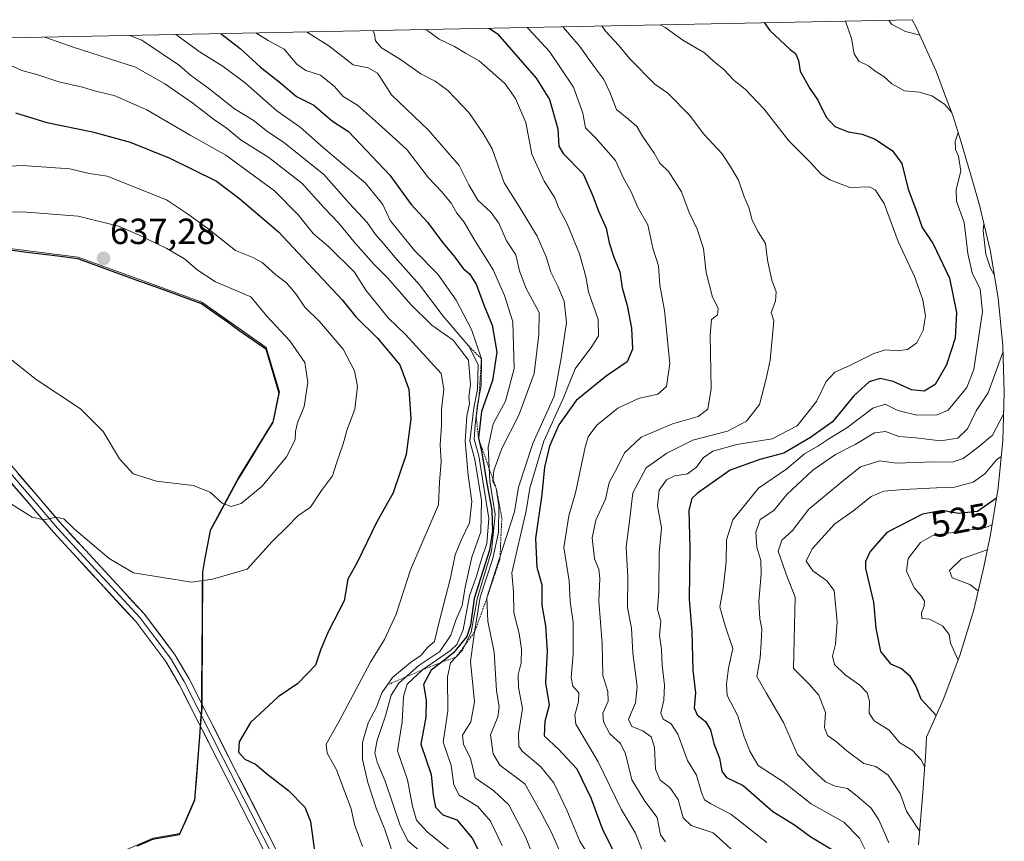
# Model space of a CAD drawing. Units: metres. Extents: x 639619 to 640606, y 4655789 to 4658113.
# Drawn here: x 639904 to 640175, y 4657886 to 4658113 of the extents above; entities that cross this region are included whole.
import ezdxf
from ezdxf.enums import TextEntityAlignment as Align

# ---------------------------------------------------------------- set-up
doc = ezdxf.new("R2010")
doc.units = ezdxf.units.M
doc.header["$MEASUREMENT"] = 0
doc.linetypes.add('TRAZOS', pattern=[0.75, 0.5, -0.25])
for name, color, linetype, lineweight in [('Arbolado forestal CxS', 92, 'Continuous', 0), ('Carátula', 7, 'Continuous', 5), ('Comunidad autónoma', 142, 'Continuous', 30), ('Cultivos herbáceos CxS', 92, 'Continuous', 0), ('Curva de nivel maestra', 36, 'Continuous', 30), ('Curva de nivel normal', 36, 'Continuous', 0), ('Escarpado lineal', 39, 'TRAZOS', 0), ('Layer 0', 7, 'Continuous', 0), ('Municipio', 9, 'Continuous', 13), ('Municipio CxS', 142, 'Continuous', 0), ('Provincia', 19, 'Continuous', 0), ('Punto de cota en terreno', 7, 'Continuous', 0), ('Rótulo de curva de nivel directora', 19, 'Continuous', 0), ('Rótulo de punto de cota en terreno', 19, 'Continuous', 0)]:
    doc.layers.add(name, color=color, linetype=linetype, lineweight=lineweight)
doc.styles.add('Arial', font='txt', dxfattribs={"height": 0.2})

# ---------------------------------------------------------------- blocks, each defined once
blk = doc.blocks.new('*U161')
at = {"layer": 'Curva de nivel normal', "color": 36, "linetype": 'Continuous', "lineweight": 0}
blk.add_polyline3d([(639910.79, 4658107.98, 615), (639910.79, 4658107.98, 615), (639918.62, 4658105.16, 615), (639935.81, 4658099.68, 615), (639943.93, 4658095.06, 615), (639951.64, 4658089.76, 615), (639957.28, 4658085.34, 615), (639960.79, 4658082.97, 615), (639964.97, 4658079.6, 615), (639972.58, 4658074.77, 615), (639981.72, 4658067.64, 615), (639987.82, 4658060.96, 615), (639991.77, 4658056.8, 615), (639996.41, 4658051.14, 615), (640001.56, 4658045.34, 615), (640005.25, 4658041.63, 615), (640011.79, 4658034.16, 615), (640017.49, 4658028.58, 615), (640023.36, 4658024.45, 615), (640027.58, 4658018.98, 615), (640028.2, 4658012.21, 615), (640027.7, 4658008.77, 615), (640027.91, 4658007, 615), (640027.1, 4658003.5, 615), (640026.69, 4657996.66, 615), (640027.52, 4657987.24, 615), (640028.51, 4657980.02, 615), (640027.86, 4657974.1, 615), (640025.55, 4657969.41, 615), (640023.9, 4657965.33, 615), (640022.62, 4657959.03, 615), (640019.31, 4657946.13, 615), (640018.23, 4657941.49, 615), (640016.36, 4657939.87, 615), (640014.44, 4657937.62, 615), (640011.59, 4657935.65, 615), (640006.63, 4657931.49, 615), (640003.7, 4657927.32, 615), (640002.23, 4657923.32, 615), (639999.96, 4657918.99, 615), (639998.36, 4657913.65, 615), (639998.42, 4657908.89, 615), (639999.81, 4657902.57, 615), (640002.11, 4657895.52, 615), (640004.5, 4657889.64, 615), (640006.59, 4657883.59, 615)], dxfattribs=at)
blk = doc.blocks.new('*U162')
at = {"layer": 'Curva de nivel normal', "color": 36, "linetype": 'Continuous', "lineweight": 0}
blk.add_polyline3d([(639934.24, 4658108.45, 610), (639937.52, 4658107.1, 610), (639947.94, 4658100.1, 610), (639950.94, 4658097.51, 610), (639955.98, 4658093.82, 610), (639963.14, 4658088.21, 610), (639968.23, 4658085.1, 610), (639972.25, 4658081.86, 610), (639976.65, 4658079.02, 610), (639987.71, 4658070.08, 610), (639994.72, 4658062.22, 610), (639999.66, 4658056.9, 610), (640001.94, 4658053.55, 610), (640004.14, 4658051.11, 610), (640007.3, 4658047.3, 610), (640014.14, 4658039.71, 610), (640020.66, 4658031.08, 610), (640027.72, 4658022.8, 610), (640030.24, 4658017.72, 610), (640030.04, 4658010.85, 610), (640029.05, 4658005.8, 610), (640028.01, 4657996.6, 610), (640029.38, 4657991.56, 610), (640031.2, 4657980.33, 610), (640030.97, 4657971.66, 610), (640028.56, 4657964.68, 610), (640026.69, 4657956.41, 610), (640025.87, 4657951.34, 610), (640024.07, 4657947.32, 610), (640022.7, 4657943.17, 610), (640019.66, 4657938.73, 610), (640013.93, 4657934.84, 610), (640008.43, 4657929.98, 610), (640006.24, 4657926.62, 610), (640004.75, 4657920.98, 610), (640002.42, 4657914.23, 610), (640001.82, 4657910.77, 610), (640002.45, 4657908.16, 610), (640004.64, 4657903, 610), (640008.66, 4657891.03, 610), (640010.9, 4657886.55, 610), (640015.12, 4657882.94, 610)], dxfattribs=at)
blk = doc.blocks.new('*U163')
at = {"layer": 'Curva de nivel normal', "color": 36, "linetype": 'Continuous', "lineweight": 0}
blk.add_polyline3d([(639895.84, 4658072.16, 630), (639904.66, 4658072.63, 630), (639917.68, 4658071.66, 630), (639923.02, 4658070.35, 630), (639928.01, 4658069.66, 630), (639944.31, 4658063.14, 630), (639950.16, 4658059.26, 630), (639955.7, 4658055.24, 630), (639963.37, 4658049.21, 630), (639967.94, 4658047.32, 630), (639970.68, 4658045.84, 630), (639974.5, 4658042.46, 630), (639977.45, 4658040.24, 630), (639980.02, 4658037.2, 630), (639982.47, 4658033.59, 630), (639986.52, 4658029.65, 630), (639993.08, 4658021.95, 630), (639996.2, 4658016, 630), (639996.97, 4658011.66, 630), (639996.28, 4658005.48, 630), (639994.18, 4657999.88, 630), (639993.07, 4657995.93, 630), (639991.18, 4657990.54, 630), (639990.07, 4657987.08, 630), (639987.09, 4657983.08, 630), (639984.01, 4657978.5, 630), (639980.56, 4657976.03, 630), (639977.74, 4657973.13, 630), (639973.52, 4657968.99, 630), (639966.61, 4657961.33, 630), (639957.06, 4657958.6, 630), (639951.24, 4657957.83, 630), (639935.28, 4657960.38, 630), (639928.55, 4657964.32, 630), (639919.01, 4657972.44, 630), (639916.02, 4657975.24, 630), (639913.9, 4657975.7, 630), (639910.56, 4657975, 630), (639907.33, 4657975.73, 630), (639901.58, 4657979.28, 630)], dxfattribs=at)
blk = doc.blocks.new('5PATER')
at = {"layer": 'Carátula', "linetype": 'Continuous', "lineweight": 5}
h = blk.add_hatch(color=250, dxfattribs=at)
edge = h.paths.add_edge_path()
edge.add_ellipse((0, 0.01), major_axis=(-1.33, -1.34), ratio=0.999422, start_angle=0, end_angle=360)

msp = doc.modelspace()

# ---------------------------------------------------------------- linework, layer by layer
at = {"layer": 'Arbolado forestal CxS', "color": 92, "linetype": 'Continuous', "lineweight": 0}
for points in [[(639716.07, 4658104.09, 636.2), (640149.89, 4658112.76, 539.21), (640151.07, 4658110.54, 540.1), (640156.48, 4658098.62, 543.05), (640158.83, 4658092.36, 544.06), (640161.09, 4658086.37, 544.6), (640163.43, 4658079, 544.35), (640167.04, 4658066.84, 540.12), (640168.5, 4658061.68, 538.62), (640171.47, 4658048.94, 538.03), (640173.6, 4658036.03, 540.22), (640174.88, 4658023, 538.52), (640175.31, 4658009.92, 534.56), (640174.88, 4657996.84, 530.12), (640173.6, 4657983.81, 523.73), (640171.47, 4657970.9, 515.27), (640171.29, 4657970.04, 514.4), (640169.66, 4657962.03, 511.62), (640166.87, 4657950.15, 516.61), (640163.07, 4657937.62, 519.42), (640158.46, 4657925.37, 523.2), (640153.84, 4657915.07, 527.51), (640153.56, 4657909.66, 528.99), (640153.4, 4657907.38, 529.31), (640152.92, 4657901.15, 530.19), (640152.9, 4657900.9, 530.27), (640151.69, 4657885.38, 535.38)], [(639716.07, 4658104.09, 636.2), (640149.89, 4658112.76, 539.21)], [(640149.89, 4658112.76, 539.21), (640151.07, 4658110.54, 540.1), (640156.48, 4658098.62, 543.05), (640158.83, 4658092.36, 544.06), (640161.09, 4658086.37, 544.6), (640163.43, 4658079, 544.35), (640167.04, 4658066.84, 540.12), (640168.5, 4658061.68, 538.62), (640171.47, 4658048.94, 538.03), (640173.6, 4658036.03, 540.22), (640174.88, 4658023, 538.52), (640175.31, 4658009.92, 534.56), (640174.88, 4657996.84, 530.12), (640173.6, 4657983.81, 523.73), (640171.47, 4657970.9, 515.27), (640171.29, 4657970.04, 514.4), (640169.66, 4657962.03, 511.62), (640166.87, 4657950.15, 516.61), (640163.07, 4657937.62, 519.42), (640158.46, 4657925.37, 523.2), (640153.84, 4657915.07, 527.51), (640153.56, 4657909.66, 528.99), (640153.4, 4657907.38, 529.31), (640152.92, 4657901.15, 530.19), (640152.9, 4657900.9, 530.27), (640151.69, 4657885.38, 535.38)], [(639932.14, 4657883.63, 628.98), (639940.66, 4657887.23, 628.02), (639948.03, 4657888.53, 627.53), (639952.2, 4657898.07, 626.54), (639952.59, 4657903.16, 626.07), (639953.66, 4657916.85, 625.87), (639954.14, 4657923.08, 626.06), (639954.16, 4657926.29, 626.12), (639954.39, 4657960.91, 630.05), (639956.51, 4657972.34, 633.19), (639964.22, 4657986.59, 635.56), (639973.83, 4658002.25, 635.58), (639975.46, 4658010.26, 635.88), (639971.85, 4658022.42, 636.45), (639954.13, 4658034.9, 636.4), (639919.98, 4658047.31, 636.77), (639877.98, 4658052.69, 634.89)], [(639877.98, 4658052.69, 634.89), (639919.98, 4658047.31, 636.77), (639954.13, 4658034.9, 636.4), (639971.85, 4658022.42, 636.45), (639975.46, 4658010.26, 635.88), (639973.83, 4658002.25, 635.58), (639964.22, 4657986.59, 635.56), (639956.51, 4657972.34, 633.19), (639954.39, 4657960.91, 630.05), (639954.16, 4657926.29, 626.12), (639954.14, 4657923.08, 626.06), (639953.66, 4657916.85, 625.87), (639952.59, 4657903.16, 626.07), (639952.2, 4657898.07, 626.54), (639948.03, 4657888.53, 627.53), (639940.66, 4657887.23, 628.02), (639932.14, 4657883.63, 628.98)]]:
    msp.add_polyline3d(points, dxfattribs=at)
at = {"layer": 'Comunidad autónoma', "color": 142, "linetype": 'Continuous', "lineweight": 30}
for points in [[(639901.17, 4658049.36, 636.24), (639905.84, 4658048.76, 636.36), (639910.51, 4658048.17, 636.52), (639915.17, 4658047.57, 636.49), (639919.84, 4658046.97, 636.87), (639924.11, 4658045.42, 636.88), (639928.38, 4658043.87, 636.64), (639932.64, 4658042.32, 636.47), (639936.91, 4658040.77, 636.44), (639941.18, 4658039.22, 636.45), (639945.45, 4658037.67, 636.39), (639949.71, 4658036.12, 636.34), (639953.98, 4658034.57, 636.23), (639957.52, 4658032.07, 636.25), (639961.07, 4658029.57, 636.31), (639964.61, 4658027.08, 636.42), (639968.16, 4658024.58, 636.36), (639971.7, 4658022.08, 636.38), (639972.9, 4658018.03, 636.32), (639974.11, 4658013.97, 636.32), (639975.31, 4658009.92, 636.26), (639974.5, 4658005.91, 636.12), (639973.68, 4658001.91, 636.08), (639971.28, 4657997.99, 636.37), (639968.88, 4657994.08, 636.27), (639966.47, 4657990.16, 636.06), (639964.07, 4657986.25, 635.69), (639962.14, 4657982.69, 635.36), (639960.21, 4657979.12, 634.81), (639958.29, 4657975.56, 633.97), (639956.36, 4657972, 633.24)], [(639956.36, 4657972, 633.24), (639955.65, 4657968.19, 632.45), (639954.95, 4657964.38, 631.45), (639954.24, 4657960.57, 630.48), (639954.21, 4657955.62, 629.45), (639954.17, 4657950.68, 628.68), (639954.14, 4657945.73, 628), (639954.11, 4657940.79, 627.45), (639954.08, 4657935.84, 627.01), (639954.04, 4657930.9, 626.59), (639954.01, 4657925.95, 626.3), (639953.99, 4657922.74, 626.18), (639953.75, 4657919.62, 626.08), (639953.51, 4657916.51, 625.98), (639953.14, 4657911.81, 625.85), (639952.78, 4657907.12, 625.85), (639952.41, 4657902.43, 626.04), (639952.04, 4657897.73, 626.43), (639950.65, 4657894.55, 626.77), (639949.27, 4657891.37, 627.06), (639947.88, 4657888.19, 627.32), (639944.2, 4657887.54, 627.41), (639940.51, 4657886.89, 627.6), (639936.25, 4657885.09, 627.94)]]:
    msp.add_polyline3d(points, dxfattribs=at)
at = {"layer": 'Cultivos herbáceos CxS', "color": 92, "linetype": 'Continuous', "lineweight": 0}
for points in [[(639877.98, 4658052.69, 634.89), (639919.98, 4658047.31, 636.77), (639954.13, 4658034.9, 636.4), (639971.85, 4658022.42, 636.45), (639975.46, 4658010.26, 635.88), (639973.83, 4658002.25, 635.58), (639964.22, 4657986.59, 635.56), (639956.51, 4657972.34, 633.19), (639954.39, 4657960.91, 630.05), (639954.16, 4657926.29, 626.12), (639954.14, 4657923.08, 626.06), (639953.66, 4657916.85, 625.87), (639952.59, 4657903.16, 626.07), (639952.2, 4657898.07, 626.54), (639948.03, 4657888.53, 627.53), (639940.66, 4657887.23, 628.02), (639932.14, 4657883.63, 628.98), (639914.46, 4657878.02, 628.55), (639834.8, 4657813.18, 626.79)], [(639877.98, 4658052.69, 634.89), (639919.98, 4658047.31, 636.77), (639954.13, 4658034.9, 636.4), (639971.85, 4658022.42, 636.45), (639975.46, 4658010.26, 635.88), (639973.83, 4658002.25, 635.58), (639964.22, 4657986.59, 635.56), (639956.51, 4657972.34, 633.19), (639954.39, 4657960.91, 630.05), (639954.16, 4657926.29, 626.12), (639954.14, 4657923.08, 626.06), (639953.66, 4657916.85, 625.87), (639952.59, 4657903.16, 626.07), (639952.2, 4657898.07, 626.54), (639948.03, 4657888.53, 627.53), (639940.66, 4657887.23, 628.02), (639932.14, 4657883.63, 628.98)]]:
    msp.add_polyline3d(points, dxfattribs=at)
at = {"layer": 'Curva de nivel maestra', "color": 36, "linetype": 'Continuous', "lineweight": 30}
for points in [[(640033.29, 4658110.43, 575), (640035.63, 4658108.87, 575), (640046.26, 4658096.66, 575), (640049.94, 4658090.75, 575), (640052.24, 4658082.67, 575), (640052.46, 4658077.89, 575), (640053.73, 4658075.93, 575), (640059.19, 4658070.28, 575), (640061.84, 4658064.25, 575), (640063.48, 4658060.04, 575), (640065.58, 4658055.33, 575), (640066.42, 4658051.29, 575), (640067.64, 4658047.33, 575), (640069.3, 4658043.25, 575), (640069.99, 4658038.85, 575), (640071.3, 4658034.06, 575), (640072.52, 4658027.82, 575), (640072.8, 4658021.95, 575), (640071.36, 4658018.49, 575), (640065.57, 4658014.51, 575), (640057.24, 4658007.82, 575), (640052.51, 4658001.14, 575), (640049.97, 4657995.3, 575), (640048.52, 4657989.46, 575), (640047.82, 4657981.91, 575), (640046.09, 4657969.84, 575), (640046.46, 4657961.88, 575), (640047.8, 4657957.03, 575), (640047.8, 4657951.45, 575), (640048.82, 4657945.8, 575), (640049.32, 4657938.77, 575), (640048.86, 4657930.04, 575), (640049.81, 4657923.86, 575), (640048.64, 4657919.37, 575), (640048.49, 4657915.47, 575), (640052.38, 4657911.82, 575), (640057.43, 4657906.32, 575), (640061.3, 4657898.38, 575), (640064.44, 4657889.89, 575), (640067.82, 4657883.04, 575)], [(640109.1, 4658111.95, 550), (640110.67, 4658109.77, 550), (640116.24, 4658104.54, 550), (640117.79, 4658103.46, 550), (640118.62, 4658101.52, 550), (640119, 4658098.62, 550), (640121.68, 4658093.83, 550), (640123.9, 4658090.6, 550), (640126.17, 4658085.91, 550), (640128.59, 4658083.38, 550), (640132.25, 4658081.89, 550), (640136.1, 4658081.25, 550), (640139.73, 4658079.82, 550), (640144.51, 4658076.6, 550), (640147.03, 4658073.12, 550), (640148.82, 4658066.03, 550), (640151.18, 4658059.72, 550), (640152.7, 4658055.5, 550), (640155.71, 4658051.01, 550), (640160.19, 4658041.53, 550), (640162.13, 4658032.13, 550), (640161.74, 4658025.03, 550), (640159.33, 4658017.69, 550), (640156.26, 4658012.25, 550), (640153.18, 4658010.45, 550), (640149.73, 4658010.82, 550), (640144.71, 4658013.11, 550), (640141.1, 4658013.91, 550), (640138.04, 4658012.98, 550), (640133.84, 4658009.11, 550), (640127.99, 4658002.01, 550), (640121.84, 4657997.68, 550), (640114.57, 4657993.38, 550), (640107.91, 4657991.61, 550), (640099.71, 4657988.61, 550), (640090.73, 4657982.33, 550), (640089.2, 4657980.81, 550), (640088.3, 4657977.59, 550), (640088.62, 4657967.06, 550), (640088.47, 4657953.1, 550), (640089.15, 4657944.13, 550), (640089.41, 4657933.57, 550), (640090.17, 4657927.34, 550), (640089.82, 4657923.17, 550), (640090.65, 4657921.2, 550), (640092.98, 4657919.36, 550), (640094.34, 4657917.13, 550), (640095.25, 4657913.36, 550), (640096.84, 4657909.32, 550), (640097.45, 4657905.72, 550), (640098.77, 4657903.93, 550), (640103.29, 4657901.77, 550), (640111.53, 4657894.62, 550), (640117.5, 4657890.92, 550), (640121.99, 4657887.67, 550), (640128.89, 4657883.5, 550)], [(639959.37, 4658108.95, 600), (639959.37, 4658108.95, 600), (639960.59, 4658107.93, 600), (639964.66, 4658104.87, 600), (639970.23, 4658099.66, 600), (639975.83, 4658095.27, 600), (639980.19, 4658091.63, 600), (639985.01, 4658089.24, 600), (639990.15, 4658084.78, 600), (639994.51, 4658082, 600), (640005.88, 4658069.9, 600), (640011.82, 4658061.89, 600), (640016.26, 4658056.95, 600), (640020.22, 4658051.64, 600), (640023.8, 4658047.3, 600), (640026.16, 4658044.2, 600), (640027.9, 4658042.73, 600), (640029.74, 4658039.88, 600), (640031.96, 4658033.91, 600), (640034.16, 4658028.63, 600), (640035.39, 4658021.15, 600), (640034.23, 4658013.32, 600), (640031.22, 4658004.85, 600), (640030.34, 4657997.52, 600), (640031.31, 4657993.44, 600), (640032.52, 4657985.52, 600), (640034.05, 4657977.64, 600), (640034.24, 4657971.9, 600), (640033.41, 4657966.64, 600), (640029.16, 4657953.32, 600), (640028.13, 4657945.99, 600), (640027.15, 4657942.83, 600), (640023.46, 4657938.34, 600), (640019.95, 4657935.59, 600), (640017.31, 4657933.52, 600), (640015.16, 4657929.57, 600), (640015.94, 4657925.32, 600), (640015.8, 4657920.64, 600), (640014.48, 4657913.12, 600), (640017.27, 4657904.76, 600), (640017.83, 4657899.1, 600), (640018.47, 4657895.78, 600), (640020.56, 4657893.72, 600), (640024.35, 4657892.34, 600), (640028.58, 4657887.28, 600), (640031.84, 4657881.02, 600)], [(639902.68, 4658087.13, 625), (639911.32, 4658084.4, 625), (639923.94, 4658081.83, 625), (639934.32, 4658078.98, 625), (639945.26, 4658074.61, 625), (639958.18, 4658068.26, 625), (639964.61, 4658063.38, 625), (639975.22, 4658054.32, 625), (639992.82, 4658035.59, 625), (639996.51, 4658030.94, 625), (640002.48, 4658025, 625), (640008.7, 4658017.68, 625), (640011.14, 4658010.96, 625), (640011.7, 4658002.83, 625), (640010.44, 4657992.96, 625), (640006.82, 4657982.38, 625), (640002.25, 4657974.22, 625), (639996.99, 4657963.38, 625), (639994.34, 4657958.66, 625), (639993.35, 4657952.66, 625), (639989.02, 4657944.32, 625), (639986.88, 4657939.32, 625), (639985.44, 4657934.96, 625), (639980.58, 4657929.86, 625), (639975.18, 4657926.17, 625), (639967.52, 4657919.17, 625), (639964.37, 4657913.8, 625), (639964.2, 4657910.99, 625), (639965.97, 4657909.06, 625), (639968.87, 4657907.63, 625), (639972.4, 4657904.69, 625), (639977.98, 4657900.38, 625), (639982.49, 4657895.82, 625), (639984.05, 4657891.87, 625), (639985.08, 4657884.29, 625)], [(640173.12, 4657980.9, 525), (640167.92, 4657977.24, 525), (640162.58, 4657976.68, 525), (640158.25, 4657977.57, 525), (640152.75, 4657976.55, 525), (640142.9, 4657971.44, 525), (640138.36, 4657966.26, 525), (640137.02, 4657963.53, 525), (640137, 4657961.54, 525), (640139.23, 4657952.27, 525), (640139.86, 4657945.1, 525), (640141.2, 4657938.72, 525), (640143.92, 4657935.33, 525), (640146.95, 4657934.03, 525), (640149.14, 4657932.08, 525), (640150.9, 4657929.14, 525), (640152.28, 4657925.69, 525), (640154.66, 4657923.1, 525), (640156.54, 4657921.09, 525)]]:
    msp.add_polyline3d(points, dxfattribs=at)
at = {"layer": 'Curva de nivel normal', "color": 36, "linetype": 'Continuous', "lineweight": 0}
for points in [[(640015.51, 4658110.08, 580), (640016.36, 4658109.66, 580), (640019.54, 4658107.44, 580), (640023.76, 4658105.4, 580), (640026.78, 4658103.54, 580), (640030.58, 4658101.43, 580), (640034.27, 4658098.1, 580), (640037.74, 4658095.11, 580), (640040.56, 4658091.03, 580), (640043.42, 4658084.46, 580), (640045.1, 4658075.67, 580), (640048.47, 4658068.24, 580), (640051.37, 4658063.72, 580), (640052.44, 4658061.04, 580), (640054.76, 4658056.54, 580), (640058.18, 4658048.27, 580), (640059.92, 4658042.02, 580), (640060.72, 4658037.81, 580), (640063.31, 4658030.2, 580), (640063.4, 4658025.69, 580), (640061.63, 4658022.74, 580), (640057.02, 4658016.56, 580), (640053.76, 4658008.54, 580), (640048.37, 4657996.66, 580), (640044.54, 4657983.66, 580), (640043.51, 4657977.48, 580), (640039.59, 4657960.32, 580), (640040.04, 4657955.12, 580), (640040.12, 4657949.32, 580), (640041.53, 4657943.65, 580), (640042.25, 4657939.34, 580), (640042.16, 4657935.56, 580), (640041.3, 4657932.25, 580), (640041.38, 4657928.8, 580), (640042.5, 4657922.99, 580), (640041.36, 4657915.99, 580), (640041.49, 4657912.65, 580), (640042.37, 4657911.21, 580), (640047.53, 4657906.88, 580), (640051.12, 4657902.54, 580), (640054.73, 4657895.01, 580), (640058.32, 4657886.4, 580), (640061.41, 4657881.34, 580)], [(640043.8, 4658110.64, 570), (640043.8, 4658110.64, 570), (640044.23, 4658110.18, 570), (640049.97, 4658104, 570), (640056.52, 4658094.2, 570), (640059.13, 4658087, 570), (640059.84, 4658082.93, 570), (640062.78, 4658080.03, 570), (640068.16, 4658073.96, 570), (640070.26, 4658069.33, 570), (640072.43, 4658065.33, 570), (640074.18, 4658061.22, 570), (640077.05, 4658056.23, 570), (640078.44, 4658049.84, 570), (640079.96, 4658044.98, 570), (640080.38, 4658039.66, 570), (640081.6, 4658032.66, 570), (640083.1, 4658018, 570), (640082.22, 4658011.66, 570), (640079.83, 4658009.56, 570), (640074.44, 4658008.4, 570), (640068.8, 4658005.7, 570), (640062.98, 4658001.09, 570), (640060.63, 4657997.79, 570), (640059.73, 4657995, 570), (640057.09, 4657982.37, 570), (640055.3, 4657976.09, 570), (640053.91, 4657967.33, 570), (640055.36, 4657958.18, 570), (640055.66, 4657952.45, 570), (640056.46, 4657946.81, 570), (640056.47, 4657937.97, 570), (640055.89, 4657931.57, 570), (640056.38, 4657929.11, 570), (640058, 4657927.34, 570), (640057.96, 4657924.85, 570), (640056.92, 4657921.21, 570), (640057.22, 4657918.7, 570), (640063.34, 4657908.3, 570), (640069.7, 4657895.23, 570), (640073.68, 4657888.63, 570), (640076.07, 4657882.49, 570)], [(640053.61, 4658110.84, 565), (640053.75, 4658110.65, 565), (640058.3, 4658105.37, 565), (640062.12, 4658099.95, 565), (640064.89, 4658096.28, 565), (640066.6, 4658092.81, 565), (640068.42, 4658087.99, 565), (640071.82, 4658085.3, 565), (640074, 4658083.32, 565), (640075.59, 4658080.66, 565), (640078.76, 4658075.96, 565), (640080.34, 4658073.24, 565), (640082.83, 4658070.83, 565), (640086.31, 4658065.38, 565), (640088.41, 4658059.66, 565), (640090.64, 4658055.08, 565), (640092.41, 4658049.68, 565), (640093.08, 4658043.08, 565), (640094.87, 4658036.33, 565), (640096.41, 4658033.33, 565), (640096.26, 4658031.46, 565), (640094.61, 4658030.18, 565), (640094.23, 4658025.9, 565), (640094.54, 4658011.08, 565), (640093.62, 4658005.43, 565), (640090.89, 4658003.42, 565), (640083.84, 4658001.44, 565), (640075.22, 4657997.72, 565), (640070.6, 4657993.4, 565), (640068.6, 4657989.33, 565), (640066.42, 4657985.29, 565), (640065.35, 4657980.67, 565), (640062.74, 4657974.87, 565), (640061.74, 4657970.01, 565), (640062.36, 4657964.21, 565), (640063.53, 4657961.33, 565), (640063.85, 4657958.79, 565), (640063.51, 4657952.62, 565), (640064.45, 4657940.88, 565), (640064.64, 4657932.09, 565), (640066.05, 4657927.65, 565), (640066.09, 4657924.99, 565), (640064.68, 4657921.72, 565), (640064.85, 4657919.35, 565), (640066.61, 4657916.04, 565), (640069.54, 4657913.37, 565), (640070.87, 4657910.51, 565), (640072.66, 4657903.29, 565), (640076.24, 4657897.44, 565), (640079.6, 4657892.97, 565), (640080.53, 4657888.16, 565), (640081.88, 4657886.26, 565)], [(640064.33, 4658111.05, 560), (640064.33, 4658111.05, 560), (640065.38, 4658109.56, 560), (640069.01, 4658105.67, 560), (640072.12, 4658101.99, 560), (640078.97, 4658094.96, 560), (640082.51, 4658092.54, 560), (640088.49, 4658086.45, 560), (640092.5, 4658081.26, 560), (640097.56, 4658075.77, 560), (640100.23, 4658071.67, 560), (640102.02, 4658068.56, 560), (640103.56, 4658063.97, 560), (640104.88, 4658061, 560), (640105.78, 4658057.5, 560), (640107.46, 4658054.36, 560), (640109.52, 4658051.09, 560), (640110.04, 4658046.5, 560), (640111.24, 4658041, 560), (640112.42, 4658037.8, 560), (640112.2, 4658035.24, 560), (640111.03, 4658032.12, 560), (640111.76, 4658029.84, 560), (640110.72, 4658018.98, 560), (640109.64, 4658013.84, 560), (640107.82, 4658006.75, 560), (640104.24, 4658002.13, 560), (640098.96, 4657999.42, 560), (640089.46, 4657996.96, 560), (640082.3, 4657993.32, 560), (640076.57, 4657989.31, 560), (640072.95, 4657982.36, 560), (640072.11, 4657975.33, 560), (640071.05, 4657967.53, 560), (640071.49, 4657959.15, 560), (640071.42, 4657950.78, 560), (640072.54, 4657945.1, 560), (640072.9, 4657938.32, 560), (640074.09, 4657928.96, 560), (640073.64, 4657924.55, 560), (640071.72, 4657920.06, 560), (640072.64, 4657917.98, 560), (640075.67, 4657916.84, 560), (640077.98, 4657915.21, 560), (640078.88, 4657912.31, 560), (640079.15, 4657906.3, 560), (640080.42, 4657903.23, 560), (640083.08, 4657901.18, 560), (640085.36, 4657897.94, 560), (640086.81, 4657892.89, 560), (640088.97, 4657890.71, 560), (640095.06, 4657888.73, 560), (640104.65, 4657880.13, 560)], [(640080.4, 4658111.37, 555), (640080.4, 4658111.37, 555), (640081.83, 4658110.65, 555), (640086.71, 4658107.14, 555), (640092.67, 4658103.63, 555), (640095.18, 4658101.33, 555), (640098.01, 4658099.07, 555), (640100.87, 4658095.98, 555), (640103.84, 4658093.59, 555), (640109.14, 4658088.08, 555), (640115.93, 4658079.42, 555), (640121.68, 4658073.62, 555), (640124.83, 4658070.25, 555), (640127.18, 4658068.6, 555), (640132.77, 4658066.57, 555), (640138.16, 4658066.7, 555), (640139.69, 4658065.93, 555), (640142.22, 4658062.13, 555), (640146.04, 4658051.68, 555), (640150.53, 4658042, 555), (640152.85, 4658035.59, 555), (640153.58, 4658031.05, 555), (640152.96, 4658027.26, 555), (640151.19, 4658023.71, 555), (640148.62, 4658021.86, 555), (640145.96, 4658021.49, 555), (640142.6, 4658021.82, 555), (640139.35, 4658020.84, 555), (640132.94, 4658017.54, 555), (640128.57, 4658015.62, 555), (640126.24, 4658013.1, 555), (640123.57, 4658007.58, 555), (640118.24, 4658000.87, 555), (640111.33, 4657997.32, 555), (640101.59, 4657995.7, 555), (640094.99, 4657993.88, 555), (640092.3, 4657992.04, 555), (640090.5, 4657989.49, 555), (640087.96, 4657987.64, 555), (640084.47, 4657987.06, 555), (640082.15, 4657985.98, 555), (640080.15, 4657983.16, 555), (640079.7, 4657978.86, 555), (640080.78, 4657972.78, 555), (640080.19, 4657965.89, 555), (640080.11, 4657955.26, 555), (640079.68, 4657950.27, 555), (640080.59, 4657947.07, 555), (640080.28, 4657943.08, 555), (640080.8, 4657939.26, 555), (640081, 4657934.93, 555), (640081.66, 4657929.42, 555), (640081.43, 4657925.26, 555), (640080.6, 4657921.77, 555), (640081.28, 4657920.02, 555), (640083.47, 4657918.74, 555), (640085.35, 4657915.9, 555), (640088, 4657908.65, 555), (640090.43, 4657904.59, 555), (640091.79, 4657899.8, 555), (640092.7, 4657897.78, 555), (640094.4, 4657896.71, 555), (640099.9, 4657893.9, 555), (640109.86, 4657886.03, 555)], [(640131.51, 4658112.4, 545), (640133.17, 4658107.59, 545), (640133.88, 4658103.34, 545), (640135.22, 4658101.37, 545), (640137.88, 4658100.02, 545), (640139.75, 4658098.61, 545), (640142.08, 4658097.1, 545), (640144.31, 4658095.05, 545), (640147.83, 4658093.18, 545), (640151.96, 4658092.77, 545), (640155.32, 4658091.83, 545), (640158.86, 4658089.47, 545), (640160.72, 4658087.33, 545)], [(640143.52, 4658112.64, 540), (640144.22, 4658111.51, 540), (640148.09, 4658109.49, 540), (640152, 4658108.48, 540)], [(639946.9, 4658108.7, 605), (639946.9, 4658108.7, 605), (639953.65, 4658103.78, 605), (639960, 4658099.88, 605), (639966.09, 4658095.28, 605), (639974.74, 4658087.62, 605), (639981.21, 4658083.11, 605), (639987.61, 4658077.49, 605), (639999.19, 4658067.71, 605), (640004.03, 4658061.81, 605), (640006.02, 4658057.46, 605), (640012.76, 4658049.15, 605), (640019.12, 4658042.62, 605), (640024.2, 4658035.48, 605), (640028.45, 4658027.4, 605), (640031.15, 4658019.33, 605), (640031.14, 4658011.94, 605), (640030.07, 4658006.65, 605), (640029.48, 4658001.16, 605), (640029.2, 4657997.22, 605), (640030.49, 4657992.56, 605), (640033.22, 4657975.32, 605), (640032.68, 4657968.44, 605), (640031.06, 4657963.85, 605), (640029.8, 4657959.43, 605), (640027.85, 4657953.99, 605), (640026.15, 4657944.65, 605), (640024.36, 4657940.6, 605), (640022.68, 4657938.99, 605), (640014.94, 4657933.65, 605), (640010.69, 4657929.65, 605), (640009.69, 4657926.32, 605), (640009.34, 4657919.32, 605), (640008.04, 4657911.32, 605), (640010.76, 4657903.32, 605), (640012.15, 4657896.12, 605), (640013.24, 4657892.18, 605), (640016.23, 4657888.97, 605), (640022.49, 4657883.97, 605)], [(639969.01, 4658109.15, 595), (639972.35, 4658107.01, 595), (639976.83, 4658104.66, 595), (639980.31, 4658100.52, 595), (639982.74, 4658098.79, 595), (639986.8, 4658097.47, 595), (639990.63, 4658094.33, 595), (639993.05, 4658091.57, 595), (639997.03, 4658089.23, 595), (640002.82, 4658084.1, 595), (640010.64, 4658076.96, 595), (640016.58, 4658069.18, 595), (640020.25, 4658065.34, 595), (640022.82, 4658062.25, 595), (640024.42, 4658059.47, 595), (640026.39, 4658057.02, 595), (640029.1, 4658052.41, 595), (640034.4, 4658043.89, 595), (640037.54, 4658036.81, 595), (640039.82, 4658029.53, 595), (640040.15, 4658016.66, 595), (640037.8, 4658007.66, 595), (640034.36, 4658001.42, 595), (640033.04, 4657995.02, 595), (640033.53, 4657985.6, 595), (640034.91, 4657976.4, 595), (640033.95, 4657966.32, 595), (640029.98, 4657953.23, 595), (640028.35, 4657944.06, 595), (640025.96, 4657939.05, 595), (640022.68, 4657935.59, 595), (640021.77, 4657931.72, 595), (640021.91, 4657922.27, 595), (640020.59, 4657913.72, 595), (640022.81, 4657907.32, 595), (640023.52, 4657901.99, 595), (640025.01, 4657899.09, 595), (640030.15, 4657895.95, 595), (640033.67, 4657891.94, 595), (640036.9, 4657885.2, 595)], [(639982.93, 4658109.42, 590), (639982.94, 4658109.42, 590), (639989.08, 4658105.56, 590), (639995.8, 4658100.36, 590), (639999.97, 4658099.5, 590), (640002.52, 4658098.05, 590), (640003.65, 4658096.38, 590), (640006.41, 4658092.06, 590), (640016.6, 4658082.32, 590), (640025.06, 4658072.6, 590), (640027.73, 4658067.29, 590), (640030.17, 4658063.08, 590), (640033.79, 4658059.72, 590), (640036, 4658056.7, 590), (640038.12, 4658051.82, 590), (640040.68, 4658047.94, 590), (640041.7, 4658043.55, 590), (640043.41, 4658038.93, 590), (640047.1, 4658032.06, 590), (640047.02, 4658026, 590), (640045.74, 4658015.33, 590), (640041.52, 4658003.8, 590), (640036.8, 4657994.65, 590), (640034.55, 4657988.56, 590), (640034.32, 4657985.52, 590), (640035.23, 4657983.67, 590), (640035.95, 4657978.8, 590), (640035.87, 4657971.52, 590), (640034.35, 4657964.29, 590), (640030.85, 4657953.66, 590), (640029.25, 4657943.99, 590), (640028.12, 4657935.94, 590), (640029.28, 4657924.79, 590), (640028.26, 4657919.27, 590), (640025.92, 4657915.65, 590), (640026.24, 4657913.06, 590), (640028.14, 4657909.28, 590), (640029.42, 4657903.84, 590), (640034.56, 4657900.34, 590), (640038.71, 4657896.41, 590), (640043.22, 4657887.83, 590), (640047.71, 4657876.79, 590)], [(640001.19, 4658109.79, 585), (640001.66, 4658108.76, 585), (640001.94, 4658106.95, 585), (640003.63, 4658105.05, 585), (640008.9, 4658101.82, 585), (640014.43, 4658097.87, 585), (640018.46, 4658095.81, 585), (640021.91, 4658093.27, 585), (640027.65, 4658087.16, 585), (640031.57, 4658081.6, 585), (640034.11, 4658077.2, 585), (640037.4, 4658067.82, 585), (640041.53, 4658061.28, 585), (640046.51, 4658053.09, 585), (640049.04, 4658047.44, 585), (640050.28, 4658043.2, 585), (640052.27, 4658039.39, 585), (640053.98, 4658035.18, 585), (640054.62, 4658029.32, 585), (640053.12, 4658019.49, 585), (640051.18, 4658009, 585), (640045.31, 4657996.02, 585), (640041.4, 4657983.95, 585), (640040.24, 4657977.14, 585), (640034.93, 4657960.69, 585), (640032.7, 4657953.46, 585), (640032.9, 4657947.01, 585), (640034.65, 4657938.48, 585), (640035.33, 4657927.94, 585), (640036.03, 4657923.43, 585), (640035.65, 4657920.66, 585), (640033.65, 4657915.71, 585), (640034.38, 4657910.46, 585), (640036.28, 4657907.36, 585), (640043.1, 4657902.24, 585), (640047.67, 4657894.28, 585), (640050.54, 4657888.65, 585), (640053.6, 4657881.65, 585)], [(639900.35, 4658100.67, 620), (639904.5, 4658098.74, 620), (639908.87, 4658097.54, 620), (639914.64, 4658095.69, 620), (639921.23, 4658094.2, 620), (639924.74, 4658093.1, 620), (639929.92, 4658091.86, 620), (639938.92, 4658087.93, 620), (639950.87, 4658080.96, 620), (639960.7, 4658075.47, 620), (639974.1, 4658065.57, 620), (639980.74, 4658058.94, 620), (639984.76, 4658053.86, 620), (639989.12, 4658050.22, 620), (639996.15, 4658043.22, 620), (639999.26, 4658038.27, 620), (640005.5, 4658030.66, 620), (640010.26, 4658026.04, 620), (640020.1, 4658015.32, 620), (640020.81, 4658010.93, 620), (640020.14, 4658005.4, 620), (640020.19, 4658000.93, 620), (640019.83, 4657995.66, 620), (640020.04, 4657991, 620), (640019.6, 4657985.32, 620), (640019.36, 4657979.13, 620), (640011.65, 4657961.2, 620), (640007.68, 4657948.94, 620), (640004.45, 4657941.99, 620), (640000.56, 4657935.74, 620), (639991.85, 4657919.28, 620), (639988.36, 4657913.2, 620), (639988.61, 4657910.7, 620), (639991.19, 4657906.05, 620), (639995.25, 4657895.32, 620), (639996.2, 4657890.99, 620), (639998.34, 4657884.99, 620)], [(640162.56, 4658081.73, 545), (640161.72, 4658079.23, 545), (640161.81, 4658077.01, 545), (640162.7, 4658075.18, 545), (640163.29, 4658071.07, 545), (640162.02, 4658066, 545), (640162.14, 4658062.72, 545), (640164.2, 4658056.88, 545), (640165.27, 4658048.36, 545), (640166.44, 4658043.03, 545), (640168.66, 4658038.5, 545), (640169.3, 4658032.4, 545), (640166.9, 4658016.35, 545), (640165.02, 4658011.47, 545), (640159.85, 4658005.14, 545), (640156.83, 4658003.89, 545), (640151.18, 4658003.8, 545), (640145.97, 4658005.1, 545), (640142.5, 4658006.82, 545), (640139.07, 4658005.77, 545), (640131.93, 4658000.28, 545), (640126.92, 4657997.31, 545), (640123.95, 4657995.28, 545), (640120.26, 4657993.12, 545), (640115.32, 4657989.03, 545), (640107.57, 4657983.66, 545), (640104.06, 4657979.33, 545), (640100.47, 4657975, 545), (640098.77, 4657969.44, 545), (640098.67, 4657963.44, 545), (640097.82, 4657956.08, 545), (640096.87, 4657950.99, 545), (640098.38, 4657945.8, 545), (640100.44, 4657939.52, 545), (640099.27, 4657934.08, 545), (640098.72, 4657929.73, 545), (640098.93, 4657926.58, 545), (640101.76, 4657921.19, 545), (640103.61, 4657915.19, 545), (640105.12, 4657911.2, 545), (640107.44, 4657907.31, 545), (640114.27, 4657902.83, 545), (640122.03, 4657896.73, 545), (640131.11, 4657891.64, 545), (640135.37, 4657887.28, 545), (640137.63, 4657882.84, 545)], [(639962.18, 4657978.61, 635), (639964.94, 4657979.47, 635), (639970.76, 4657984.24, 635), (639977.43, 4657992.33, 635), (639979.85, 4657997, 635), (639979.88, 4657999.33, 635), (639980.48, 4658001.7, 635), (639982.27, 4658006.16, 635), (639983.31, 4658012.84, 635), (639982.45, 4658018.32, 635), (639978.36, 4658024.28, 635), (639972, 4658031.09, 635), (639967.62, 4658036.41, 635), (639957.9, 4658040.52, 635), (639952.82, 4658043.86, 635), (639949.34, 4658046.9, 635), (639944.41, 4658049.68, 635), (639936.49, 4658053.59, 635), (639931.13, 4658055.89, 635), (639919.97, 4658058.6, 635), (639904.56, 4658059.84, 635), (639898.23, 4658059.72, 635)], [(640169.68, 4658056.61, 540), (640169.5, 4658054.6, 540), (640170.2, 4658048.14, 540), (640171.51, 4658044.27, 540), (640172.53, 4658042.5, 540)], [(639896.57, 4658023.03, 635), (639908.45, 4658013.59, 635), (639920.65, 4658005.54, 635), (639926.93, 4657999.31, 635), (639931.41, 4657991.77, 635), (639935.12, 4657987.6, 635), (639941.58, 4657985.61, 635), (639951.73, 4657984.44, 635), (639956.38, 4657982.58, 635), (639959.69, 4657979.59, 635), (639962.18, 4657978.61, 635)], [(640174.94, 4658021.06, 540), (640170.85, 4658009.98, 540), (640167.58, 4658005, 540), (640165.12, 4658000, 540), (640162.51, 4657997.49, 540), (640157.7, 4657996.73, 540), (640150.92, 4657997.52, 540), (640146.24, 4657997.9, 540), (640142.57, 4657999.33, 540), (640139.53, 4657998.9, 540), (640134.2, 4657995.71, 540), (640128.8, 4657993, 540), (640122.51, 4657988.66, 540), (640115.36, 4657981.97, 540), (640111.75, 4657977.55, 540), (640108.01, 4657975.04, 540), (640106.79, 4657971.6, 540), (640107.08, 4657967.42, 540), (640108.15, 4657963.8, 540), (640108.28, 4657960.17, 540), (640107.65, 4657952.36, 540), (640107.9, 4657947.65, 540), (640108.46, 4657944.96, 540), (640108.24, 4657941.21, 540), (640108, 4657936.96, 540), (640107.12, 4657931.84, 540), (640109.7, 4657927.34, 540), (640114.45, 4657919.13, 540), (640118.31, 4657910.29, 540), (640122.61, 4657905.86, 540), (640126.04, 4657902.79, 540), (640128.72, 4657901.6, 540), (640132.08, 4657900.97, 540), (640134.74, 4657898.79, 540), (640138.47, 4657895.6, 540), (640140.7, 4657892.32, 540), (640143.44, 4657885.99, 540)], [(640175.12, 4658004.1, 535), (640172.1, 4657998.33, 535), (640168.09, 4657995, 535), (640164.01, 4657991.88, 535), (640160.98, 4657990.84, 535), (640155.88, 4657990.96, 535), (640145.5, 4657990.59, 535), (640141.01, 4657991.19, 535), (640135.64, 4657989.54, 535), (640130.56, 4657985.48, 535), (640121.4, 4657977.87, 535), (640116.96, 4657972, 535), (640113.96, 4657969.33, 535), (640112.95, 4657966.33, 535), (640115.21, 4657960, 535), (640117.65, 4657953.66, 535), (640117.2, 4657933.99, 535), (640121.48, 4657929.66, 535), (640124.21, 4657926.63, 535), (640126.03, 4657921.92, 535), (640125.76, 4657917.75, 535), (640126.56, 4657915.54, 535), (640129.01, 4657913.78, 535), (640131.86, 4657911.36, 535), (640136.54, 4657907.84, 535), (640139.93, 4657907.01, 535), (640143.31, 4657904.65, 535), (640146.63, 4657899.59, 535), (640148.38, 4657894.72, 535), (640151.45, 4657889.92, 535), (640151.98, 4657889.16, 535)], [(640174.44, 4657992.4, 530), (640173.15, 4657991.47, 530), (640169.97, 4657987.66, 530), (640166.68, 4657985.35, 530), (640161.18, 4657983.84, 530), (640156.6, 4657983.75, 530), (640147.52, 4657983.36, 530), (640142.11, 4657982.86, 530), (640138.58, 4657981.38, 530), (640133.87, 4657977.56, 530), (640128.63, 4657973.82, 530), (640122.3, 4657967, 530), (640120.72, 4657963.62, 530), (640122.49, 4657960.95, 530), (640126.41, 4657958.16, 530), (640128.41, 4657955.5, 530), (640129.28, 4657946.82, 530), (640128.78, 4657940.73, 530), (640127.96, 4657937.42, 530), (640128.5, 4657935.14, 530), (640131.46, 4657932.24, 530), (640135.51, 4657929.37, 530), (640137.47, 4657927.29, 530), (640138.13, 4657924.99, 530), (640138.09, 4657921.73, 530), (640139.46, 4657919.6, 530), (640143.53, 4657916.99, 530), (640146.38, 4657913.66, 530), (640149.96, 4657911.42, 530), (640152.28, 4657908.97, 530), (640153.36, 4657906.84, 530)], [(640171.9, 4657973.55, 520), (640170.26, 4657972.82, 520), (640157.96, 4657971.03, 520), (640155.43, 4657970.58, 520), (640152.22, 4657968.76, 520), (640148.83, 4657964.35, 520), (640148.35, 4657960.79, 520), (640150.43, 4657956.24, 520), (640152.5, 4657953.91, 520), (640153.33, 4657952.54, 520), (640153.23, 4657951.19, 520), (640152.44, 4657949.32, 520), (640152.57, 4657947.77, 520), (640154.67, 4657947.58, 520), (640158.29, 4657945.79, 520), (640160.1, 4657943.41, 520), (640160.52, 4657940.99, 520), (640162.56, 4657936.27, 520)], [(640170.61, 4657966.7, 515), (640163.48, 4657964.2, 515), (640160.18, 4657961.01, 515), (640160.96, 4657959.02, 515), (640165.78, 4657957.14, 515), (640168.1, 4657955.37, 515)]]:
    msp.add_polyline3d(points, dxfattribs=at)
at = {"layer": 'Escarpado lineal', "color": 39, "linetype": 'TRAZOS', "lineweight": 0}
msp.add_polyline3d([(640027.66, 4658022.89, 609.6), (640031.15, 4658019.33, 605.48), (640030.49, 4658008.74, 602.27), (640029.74, 4658003.23, 600.16), (640030.34, 4657997.52, 597.45), (640035.23, 4657983.67, 587.84), (640036.79, 4657975.54, 586.3), (640036.27, 4657964.16, 584.72), (640032.7, 4657953.46, 584.73), (640029.25, 4657943.99, 590.05), (640024.24, 4657937.25, 593.6), (640014.94, 4657933.65, 604.88), (640005.74, 4657929.71, 613.31)], dxfattribs=at)
at = {"layer": 'Layer 0', "linetype": 'Continuous', "lineweight": 0}
for points in [[(639973.48, 4657879.33), (639958.7, 4657908.29), (639947.85, 4657929.64), (639944.18, 4657935.95), (639935.87, 4657946.94), (639913.16, 4657971.59), (639892.03, 4657996.17)], [(639893.24, 4657997.17), (639914.33, 4657972.63), (639925.68, 4657960.31), (639937.07, 4657947.95), (639941.23, 4657942.45), (639945.48, 4657936.82), (639949.22, 4657930.39), (639960.09, 4657909), (639967.48, 4657894.52), (639974.9, 4657879.99)], [(639894.44, 4657998.16), (639915.49, 4657973.67), (639938.27, 4657948.95), (639946.78, 4657937.68), (639950.59, 4657931.13), (639961.48, 4657909.71), (639976.31, 4657880.64)]]:
    msp.add_lwpolyline(points, dxfattribs=at)
for points in [[(639971.37, 4657883.47, 625.77), (639969.26, 4657887.6, 625.72), (639967.15, 4657891.74, 625.7), (639965.03, 4657895.88, 625.71), (639962.92, 4657900.02, 625.64), (639960.81, 4657904.15, 625.66), (639958.7, 4657908.29, 625.68), (639956.53, 4657912.56, 625.82), (639954.36, 4657916.83, 625.99), (639952.19, 4657921.1, 626.13), (639950.02, 4657925.37, 626.3), (639947.85, 4657929.64, 626.55), (639946.02, 4657932.8, 626.72), (639944.18, 4657935.95, 626.92), (639941.41, 4657939.61, 627.15), (639938.64, 4657943.28, 627.44), (639935.87, 4657946.94, 627.73), (639932.63, 4657950.46, 628.07), (639929.38, 4657953.98, 628.39), (639926.14, 4657957.5, 628.64), (639922.89, 4657961.03, 628.89), (639919.65, 4657964.55, 629.16), (639916.4, 4657968.07, 629.47), (639913.16, 4657971.59, 629.61), (639910.14, 4657975.1, 629.85), (639907.12, 4657978.61, 630.25), (639904.1, 4657982.12, 630.35), (639901.09, 4657985.64, 630.64)], [(639903.46, 4657987.66, 630.79), (639906.47, 4657984.17, 630.49), (639909.48, 4657980.67, 630.38), (639912.48, 4657977.17, 630.13), (639915.49, 4657973.67, 629.82), (639918.74, 4657970.14, 629.72), (639922, 4657966.61, 629.35), (639925.25, 4657963.08, 628.94), (639928.51, 4657959.54, 628.83), (639931.76, 4657956.01, 628.48), (639935.02, 4657952.48, 628.19), (639938.27, 4657948.95, 627.93), (639941.11, 4657945.19, 627.6), (639943.94, 4657941.44, 627.33), (639946.78, 4657937.68, 627.03), (639948.69, 4657934.41, 626.81), (639950.59, 4657931.13, 626.62), (639952.77, 4657926.85, 626.36), (639954.95, 4657922.56, 626.17), (639957.12, 4657918.28, 625.98), (639959.3, 4657913.99, 625.56), (639961.48, 4657909.71, 625.58), (639963.6, 4657905.56, 625.53), (639965.72, 4657901.4, 625.61), (639967.84, 4657897.25, 625.67), (639969.95, 4657893.1, 625.64), (639972.07, 4657888.95, 625.68), (639974.19, 4657884.79, 625.64)]]:
    msp.add_polyline3d(points, dxfattribs=at)
at = {"layer": 'Municipio', "color": 9, "linetype": 'Continuous', "lineweight": 13}
for points in [[(639901.17, 4658049.36, 636.24), (639905.84, 4658048.76, 636.36), (639910.51, 4658048.17, 636.52), (639915.17, 4658047.57, 636.49), (639919.84, 4658046.97, 636.87), (639924.11, 4658045.42, 636.88), (639928.38, 4658043.87, 636.64), (639932.64, 4658042.32, 636.47), (639936.91, 4658040.77, 636.44), (639941.18, 4658039.22, 636.45), (639945.45, 4658037.67, 636.39), (639949.71, 4658036.12, 636.34), (639953.98, 4658034.57, 636.23), (639957.52, 4658032.07, 636.25), (639961.07, 4658029.57, 636.31), (639964.61, 4658027.08, 636.42), (639968.16, 4658024.58, 636.36), (639971.7, 4658022.08, 636.38), (639972.9, 4658018.03, 636.32), (639974.11, 4658013.97, 636.32), (639975.31, 4658009.92, 636.26), (639974.5, 4658005.91, 636.12), (639973.68, 4658001.91, 636.08), (639971.28, 4657997.99, 636.37), (639968.88, 4657994.08, 636.27), (639966.47, 4657990.16, 636.06), (639964.07, 4657986.25, 635.69), (639962.14, 4657982.69, 635.36), (639960.21, 4657979.12, 634.81), (639958.29, 4657975.56, 633.97), (639956.36, 4657972, 633.24)], [(639956.36, 4657972, 633.24), (639955.65, 4657968.19, 632.45), (639954.95, 4657964.38, 631.45), (639954.24, 4657960.57, 630.48), (639954.21, 4657955.62, 629.45), (639954.17, 4657950.68, 628.68), (639954.14, 4657945.73, 628), (639954.11, 4657940.79, 627.45), (639954.08, 4657935.84, 627.01), (639954.04, 4657930.9, 626.59), (639954.01, 4657925.95, 626.3), (639953.99, 4657922.74, 626.18), (639953.75, 4657919.62, 626.08), (639953.51, 4657916.51, 625.98), (639953.14, 4657911.81, 625.85), (639952.78, 4657907.12, 625.85), (639952.41, 4657902.43, 626.04), (639952.04, 4657897.73, 626.43), (639950.65, 4657894.55, 626.77), (639949.27, 4657891.37, 627.06), (639947.88, 4657888.19, 627.32), (639944.2, 4657887.54, 627.41), (639940.51, 4657886.89, 627.6), (639936.25, 4657885.09, 627.94)]]:
    msp.add_polyline3d(points, dxfattribs=at)
at = {"layer": 'Municipio CxS', "color": 142, "linetype": 'Continuous', "lineweight": 0}
msp.add_polyline3d([(639901.17, 4658049.36, 636.24), (639905.84, 4658048.76, 636.36), (639910.51, 4658048.17, 636.52), (639915.17, 4658047.57, 636.49), (639919.84, 4658046.97, 636.87), (639924.11, 4658045.42, 636.88), (639928.38, 4658043.87, 636.64), (639932.64, 4658042.32, 636.47), (639936.91, 4658040.77, 636.44), (639941.18, 4658039.22, 636.45), (639945.45, 4658037.67, 636.39), (639949.71, 4658036.12, 636.34), (639953.98, 4658034.57, 636.23), (639957.52, 4658032.07, 636.25), (639961.07, 4658029.57, 636.31), (639964.61, 4658027.08, 636.42), (639968.16, 4658024.58, 636.36), (639971.7, 4658022.08, 636.38), (639972.9, 4658018.03, 636.32), (639974.11, 4658013.97, 636.32), (639975.31, 4658009.92, 636.26), (639974.5, 4658005.91, 636.12), (639973.68, 4658001.91, 636.08), (639971.28, 4657997.99, 636.37), (639968.88, 4657994.08, 636.27), (639966.47, 4657990.16, 636.06), (639964.07, 4657986.25, 635.69), (639962.14, 4657982.69, 635.36), (639960.21, 4657979.12, 634.81), (639958.29, 4657975.56, 633.97), (639956.36, 4657972, 633.24), (639955.65, 4657968.19, 632.45), (639954.95, 4657964.38, 631.45), (639954.24, 4657960.57, 630.48), (639954.21, 4657955.62, 629.45), (639954.17, 4657950.68, 628.68), (639954.14, 4657945.73, 628), (639954.11, 4657940.79, 627.45), (639954.08, 4657935.84, 627.01), (639954.04, 4657930.9, 626.59), (639954.01, 4657925.95, 626.3), (639953.99, 4657922.74, 626.18), (639953.75, 4657919.62, 626.08), (639953.51, 4657916.51, 625.98), (639953.14, 4657911.81, 625.85), (639952.78, 4657907.12, 625.85), (639952.41, 4657902.43, 626.04), (639952.04, 4657897.73, 626.43), (639950.65, 4657894.55, 626.77), (639949.27, 4657891.37, 627.06), (639947.88, 4657888.19, 627.32), (639944.2, 4657887.54, 627.41), (639940.51, 4657886.89, 627.6), (639936.25, 4657885.09, 627.94)], dxfattribs=at)
at = {"layer": 'Provincia', "color": 19, "linetype": 'Continuous', "lineweight": 0}
for points in [[(639901.17, 4658049.36, 636.24), (639905.84, 4658048.76, 636.36), (639910.51, 4658048.17, 636.52), (639915.17, 4658047.57, 636.49), (639919.84, 4658046.97, 636.87), (639924.11, 4658045.42, 636.88), (639928.38, 4658043.87, 636.64), (639932.64, 4658042.32, 636.47), (639936.91, 4658040.77, 636.44), (639941.18, 4658039.22, 636.45), (639945.45, 4658037.67, 636.39), (639949.71, 4658036.12, 636.34), (639953.98, 4658034.57, 636.23), (639957.52, 4658032.07, 636.25), (639961.07, 4658029.57, 636.31), (639964.61, 4658027.08, 636.42), (639968.16, 4658024.58, 636.36), (639971.7, 4658022.08, 636.38), (639972.9, 4658018.03, 636.32), (639974.11, 4658013.97, 636.32), (639975.31, 4658009.92, 636.26), (639974.5, 4658005.91, 636.12), (639973.68, 4658001.91, 636.08), (639971.28, 4657997.99, 636.37), (639968.88, 4657994.08, 636.27), (639966.47, 4657990.16, 636.06), (639964.07, 4657986.25, 635.69), (639962.14, 4657982.69, 635.36), (639960.21, 4657979.12, 634.81), (639958.29, 4657975.56, 633.97), (639956.36, 4657972, 633.24)], [(639956.36, 4657972, 633.24), (639955.65, 4657968.19, 632.45), (639954.95, 4657964.38, 631.45), (639954.24, 4657960.57, 630.48), (639954.21, 4657955.62, 629.45), (639954.17, 4657950.68, 628.68), (639954.14, 4657945.73, 628), (639954.11, 4657940.79, 627.45), (639954.08, 4657935.84, 627.01), (639954.04, 4657930.9, 626.59), (639954.01, 4657925.95, 626.3), (639953.99, 4657922.74, 626.18), (639953.75, 4657919.62, 626.08), (639953.51, 4657916.51, 625.98), (639953.14, 4657911.81, 625.85), (639952.78, 4657907.12, 625.85), (639952.41, 4657902.43, 626.04), (639952.04, 4657897.73, 626.43), (639950.65, 4657894.55, 626.77), (639949.27, 4657891.37, 627.06), (639947.88, 4657888.19, 627.32), (639944.2, 4657887.54, 627.41), (639940.51, 4657886.89, 627.6), (639936.25, 4657885.09, 627.94)]]:
    msp.add_polyline3d(points, dxfattribs=at)

# ---------------------------------------------------------------- block references
at = {"layer": 'Curva de nivel normal', "color": 36, "linetype": 'Continuous', "lineweight": 0}
for name in ['*U161', '*U162', '*U163']:
    msp.add_blockref(name, (0, 0), dxfattribs=at)
at = {"layer": 'Punto de cota en terreno', "linetype": 'Continuous', "lineweight": 0}
msp.add_blockref('5PATER', (639927, 4658047, 637.28), dxfattribs=at)

# ---------------------------------------------------------------- texts
at = {"layer": 'Rótulo de curva de nivel directora', "color": 19, "linetype": 'Continuous', "lineweight": 0, "style": 'Arial'}
msp.add_text('525', height=7, rotation=10.5064, dxfattribs=at).set_placement((640162.97, 4657974.86), align=Align.MIDDLE_CENTER)
at = {"layer": 'Rótulo de punto de cota en terreno', "color": 19, "linetype": 'Continuous', "lineweight": 0, "style": 'Arial'}
msp.add_text('637,28', height=7, dxfattribs=at).set_placement((639928.76, 4658048.76), align=Align.BOTTOM_LEFT)

doc.saveas('drawing.dxf')
